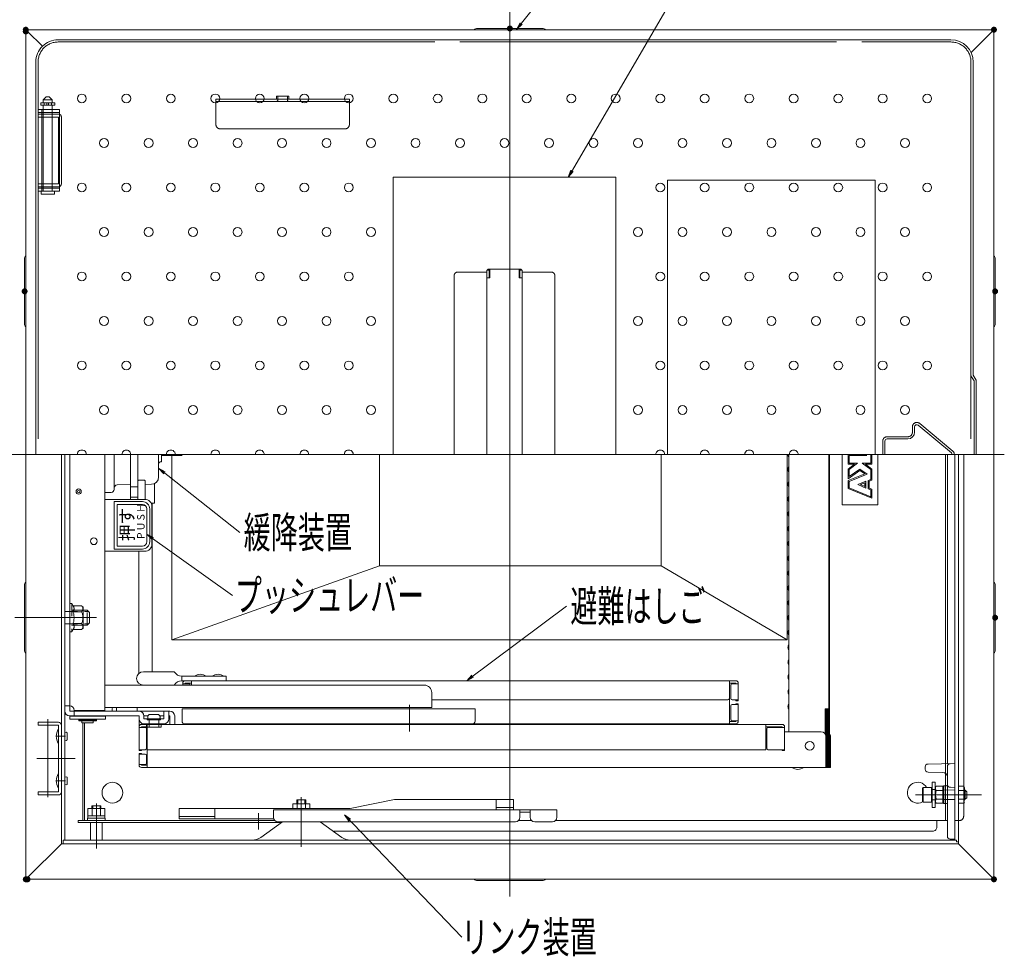
# Model space of a CAD drawing. Units: millimetres. Extents: x -2000 to 2000, y -1385 to 1385.
# Drawn here: x -1546 to -882, y 278 to 910 of the extents above; entities that cross this region are included whole.
import ezdxf

# ---------------------------------------------------------------- set-up
doc = ezdxf.new("R2010")
doc.units = ezdxf.units.MM
doc.header["$LTSCALE"] = 10
doc.linetypes.add('JWW_DASHED1', pattern=[1.693333, 0.846667, -0.846667])
doc.linetypes.add('JWW_DASHEDX2', pattern=[27.093333, 25.4, -1.693333])
for name, color, linetype in [('08文字', 7, 'Continuous'), ('1', 7, 'Continuous'), ('center', 7, 'Continuous'), ('enbosu', 7, 'Continuous'), ('GRE_M', 7, 'Continuous'), ('HIDDEN', 7, 'Continuous')]:
    doc.layers.add(name, color=color, linetype=linetype)
doc.styles.add('ＭＳ ゴシック', font='txt', dxfattribs={"height": 1})

# ---------------------------------------------------------------- blocks, each defined once
blk = doc.blocks.new('_OPEN_2-9_')
at = {"layer": '08文字', "color": 4, "linetype": 'Continuous', "lineweight": 5}
for p, q in [((-1, 0.17), (0, 0)), ((0, 0), (-1, -0.17)), ((0, 0), (-1, 0))]:
    blk.add_line(p, q, dxfattribs=at)

msp = doc.modelspace()

# ---------------------------------------------------------------- linework, layer by layer
at = {"color": 4, "linetype": 'Continuous', "lineweight": 5}
for p, q in [((-888.7, 902.97), (-1541.5, 902.97)), ((-1541.5, 902.97), (-1541.5, 901.77)), ((-1237.1, 903.77), (-1193.1, 903.77)), ((-888.7, 902.97), (-888.7, 901.77)), ((-1541.5, 901.77), (-1541.5, 469.4)), ((-1541.5, 901.77), (-1540.3, 901.77)), ((-1541.5, 901.77), (-1540.3, 901.77)), ((-1540.3, 901.77), (-1530.31, 891.78)), ((-889.9, 901.77), (-904.13, 887.55)), ((-888.7, 901.77), (-889.9, 901.77)), ((-888.7, 901.77), (-889.9, 901.77)), ((-888.7, 331.37), (-888.7, 901.77)), ((-1519.7, 896.17), (-917.7, 896.17)), ((-1534.7, 881.17), (-1534.7, 616.57)), ((-902.7, 881.17), (-902.7, 670.05)), ((-1293.7, 616.57), (-1293.7, 803.57)), ((-1143.7, 803.57), (-1293.7, 803.57)), ((-1143.7, 616.57), (-1143.7, 803.57)), ((-1542.3, 704.57), (-1542.3, 748.57)), ((-887.9, 748.57), (-887.9, 704.57)), ((-900.63, 666.57), (-902.7, 670.05)), ((-900.63, 616.57), (-900.63, 666.57)), ((-1517.5, 616.57), (-1517.5, 462.61)), ((-1515.1, 616.57), (-1515.1, 356.57)), ((-1515.1, 604.22), (-1515.1, 616.57)), ((-1515.1, 443.57), (-1515.1, 616.57)), ((-1511.9, 447.07), (-1511.9, 616.57)), ((-1488.1, 444.07), (-1488.1, 616.57)), ((-1481.9, 616.57), (-1481.9, 594.08)), ((-1470.9, 586.33), (-1470.9, 616.57)), ((-1465.9, 586.33), (-1465.9, 616.57)), ((-1451.9, 616.57), (-1451.9, 601.57)), ((-1449.9, 611.57), (-1450.9, 611.57)), ((-1449.9, 616.57), (-1449.9, 611.57)), ((-1436.6, 615.82), (-1449.9, 615.82)), ((-1443.1, 615.82), (-1443.1, 491.57)), ((-1436.6, 616.57), (-1436.6, 615.82)), ((-1436.1, 616.32), (-1436.6, 615.82)), ((-1436.1, 616.32), (-1436.1, 616.57)), ((-1303.1, 616.57), (-1303.1, 541.57)), ((-1113.1, 616.57), (-1113.1, 541.57)), ((-1028.1, 616.57), (-1028.1, 491.57)), ((-1027.35, 615.62), (-1026.94, 614.92)), ((-1026.9, 429.57), (-1026.9, 616.57)), ((-1000.03, 445.17), (-1000.03, 616.57)), ((-999.67, 616.57), (-999.67, 428.56)), ((-999.67, 427.88), (-999.67, 616.57)), ((-991.1, 616.57), (-991.1, 582.57)), ((-987.1, 616.57), (-977.94, 616.57)), ((-987.1, 610.07), (-987.1, 616.57)), ((-986.4, 615.87), (-974.34, 615.87)), ((-986.4, 610.77), (-986.4, 615.87)), ((-976.07, 616.57), (-974.34, 615.87)), ((-971.8, 616.57), (-971.8, 610.77)), ((-971.1, 616.57), (-971.1, 610.07)), ((-967.1, 616.57), (-967.1, 582.57)), ((-920.1, 408.08), (-920.1, 616.57)), ((-915.1, 356.57), (-915.1, 616.57)), ((-912.7, 355.37), (-912.7, 616.57)), ((-1515.1, 443.57), (-1515.1, 604.22)), ((-1451.9, 601.48), (-1451.9, 610.57)), ((-1027.35, 607.52), (-1026.94, 608.22)), ((-1027.35, 605.62), (-1026.94, 604.92)), ((-987.1, 606.77), (-982.8, 610.07)), ((-987.1, 610.07), (-982.8, 610.07)), ((-987.1, 600.27), (-987.1, 606.77)), ((-987.1, 600.27), (-979.1, 605.89)), ((-986.4, 606.42), (-980.74, 610.77)), ((-986.4, 610.77), (-980.74, 610.77)), ((-986.4, 601.69), (-979.1, 606.77)), ((-986.4, 601.69), (-986.4, 606.42)), ((-974.26, 603.37), (-979.1, 606.77)), ((-975.72, 603.53), (-979.1, 605.89)), ((-971.8, 606.42), (-977.47, 610.77)), ((-977.47, 610.77), (-971.8, 610.77)), ((-971.11, 606.77), (-975.41, 610.07)), ((-975.41, 610.07), (-971.1, 610.07)), ((-971.8, 606.42), (-971.8, 599.77)), ((-971.1, 606.77), (-971.1, 600.27)), ((-1465.9, 598.83), (-1465.4, 599.33)), ((-1465.9, 598.83), (-1465.9, 586.33)), ((-1461.4, 599.33), (-1465.4, 599.33)), ((-1461.4, 599.33), (-1460.9, 598.83)), ((-1460.9, 598.83), (-1460.9, 586.33)), ((-1027.35, 597.52), (-1026.94, 598.22)), ((-987.1, 598.93), (-975.72, 603.53)), ((-987.1, 593.54), (-987.1, 598.93)), ((-986.4, 594.01), (-986.4, 598.44)), ((-986.39, 598.46), (-974.26, 603.37)), ((-980.57, 596.23), (-975, 598.48)), ((-975, 598.48), (-975, 593.98)), ((-973.5, 599.09), (-971.8, 599.77)), ((-973.5, 599.09), (-973.5, 593.38)), ((-972.8, 598.61), (-971.1, 599.3)), ((-972.8, 598.61), (-972.8, 593.85)), ((-971.1, 600.27), (-971.1, 599.3)), ((-1483.87, 591.06), (-1488.1, 590.99)), ((-1481.9, 594.08), (-1481.9, 593.06)), ((-1470.9, 596.24), (-1479.94, 596.08)), ((-1465.9, 594.83), (-1470.9, 594.83)), ((-1456.82, 596.49), (-1460.9, 596.41)), ((-1454.68, 583.77), (-1454.68, 597)), ((-1027.35, 595.62), (-1026.94, 594.92)), ((-987.1, 593.54), (-971.1, 587.07)), ((-986.4, 594.01), (-971.8, 588.11)), ((-980.57, 596.23), (-975, 593.98)), ((-978.7, 596.23), (-975.7, 597.44)), ((-978.7, 596.23), (-975.7, 595.02)), ((-975.7, 597.44), (-975.7, 595.02)), ((-973.5, 593.38), (-971.8, 592.69)), ((-972.8, 593.85), (-971.1, 593.16)), ((-971.8, 592.69), (-971.8, 588.11)), ((-971.1, 593.16), (-971.1, 587.07)), ((-1488.1, 586.33), (-1461.4, 586.33)), ((-1462.9, 584.83), (-1481.9, 584.83)), ((-1481.9, 584.83), (-1481.9, 552.83)), ((-1465.9, 587.83), (-1470.9, 587.83)), ((-1027.35, 587.52), (-1026.94, 588.22)), ((-1027.35, 585.62), (-1026.94, 584.92)), ((-1462.9, 582.83), (-1479.9, 582.83)), ((-1479.9, 582.83), (-1479.9, 554.83)), ((-1459.9, 557.83), (-1459.9, 579.83)), ((-1457.9, 557.83), (-1457.9, 579.83)), ((-1457.04, 583.77), (-1454.68, 583.77)), ((-1456.4, 581.33), (-1456.4, 556.33)), ((-1456.18, 470.07), (-1456.18, 583.77)), ((-1027.35, 577.52), (-1026.94, 578.22)), ((-991.1, 582.57), (-967.1, 582.57)), ((-1027.35, 575.62), (-1026.94, 574.92)), ((-1027.35, 567.52), (-1026.94, 568.22)), ((-1027.35, 565.62), (-1026.94, 564.92)), ((-1027.35, 557.52), (-1026.94, 558.22)), ((-1461.4, 551.33), (-1488.1, 551.33)), ((-1481.9, 552.83), (-1462.9, 552.83)), ((-1479.9, 554.83), (-1462.9, 554.83)), ((-1465.18, 551.33), (-1465.18, 468.96)), ((-1027.35, 555.62), (-1026.94, 554.92)), ((-1027.35, 547.52), (-1026.94, 548.22)), ((-1027.35, 545.62), (-1026.94, 544.92)), ((-1303.1, 541.57), (-1443.1, 491.57)), ((-1303.1, 541.57), (-1113.1, 541.57)), ((-1028.1, 491.57), (-1113.1, 541.57)), ((-1027.35, 537.52), (-1026.94, 538.22)), ((-1027.35, 535.62), (-1026.94, 534.92)), ((-1542.3, 484.57), (-1542.3, 528.57)), ((-1027.35, 527.52), (-1026.94, 528.22)), ((-1027.35, 525.62), (-1026.94, 524.92)), ((-887.9, 528.57), (-887.9, 484.57)), ((-1027.35, 517.52), (-1026.94, 518.22)), ((-1027.35, 515.62), (-1026.94, 514.92)), ((-1027.35, 507.52), (-1026.94, 508.22)), ((-1027.35, 505.62), (-1026.94, 504.92)), ((-1027.35, 497.52), (-1026.94, 498.22)), ((-1443.1, 491.57), (-1028.1, 491.57)), ((-1027.35, 495.62), (-1026.94, 494.92)), ((-1027.35, 487.52), (-1026.94, 488.22)), ((-1027.35, 485.62), (-1026.94, 484.92)), ((-1027.35, 477.52), (-1026.94, 478.22)), ((-1027.35, 475.62), (-1026.94, 474.92)), ((-1541.5, 331.37), (-1541.5, 469.4)), ((-1462.23, 470.07), (-1441.33, 470.07)), ((-1406.33, 467.07), (-1436.33, 467.07)), ((-1436.33, 467.07), (-1436.33, 464.07)), ((-1406.33, 467.07), (-1406.33, 464.07)), ((-1027.35, 467.52), (-1026.94, 468.22)), ((-1027.35, 465.62), (-1026.94, 464.92)), ((-1517.5, 462.61), (-1517.5, 355.37)), ((-1272.81, 461.07), (-1488.1, 461.07)), ((-1463.55, 461.07), (-1441.33, 461.07)), ((-1406.33, 464.07), (-1436.33, 464.07)), ((-1435.65, 461.07), (-1435.65, 462.47)), ((-1435.65, 462.07), (-1431.65, 462.07)), ((-1434.05, 464.07), (-1248.6, 464.07)), ((-1434.05, 462.07), (-1434.05, 462.47)), ((-1434.05, 462.47), (-1429.65, 462.47)), ((-1429.65, 461.07), (-1429.65, 464.07)), ((-1062.7, 464.07), (-1248.6, 464.07)), ((-1067.1, 452.07), (-1067.1, 464.07)), ((-1062.7, 462.47), (-1067.1, 462.47)), ((-1066.1, 452.07), (-1066.1, 461.07)), ((-1061.1, 462.07), (-1065.1, 462.07)), ((-1062.7, 462.07), (-1062.7, 462.47)), ((-1061.1, 450.57), (-1061.1, 462.47)), ((-1027.35, 457.52), (-1026.94, 458.22)), ((-1267.81, 456.07), (-1267.81, 446.07)), ((-1067.1, 452.07), (-1067.1, 435.07)), ((-1027.35, 455.62), (-1026.94, 454.92)), ((-1511.9, 447.07), (-1515.1, 447.07)), ((-1511.9, 443.57), (-1511.9, 447.07)), ((-1488.1, 446.07), (-1267.81, 446.07)), ((-1466.29, 443.57), (-1466.29, 446.07)), ((-1337.35, 445.07), (-1436.1, 445.07)), ((-1436.1, 436.67), (-1436.1, 445.07)), ((-1337.35, 445.07), (-1238.6, 445.07)), ((-1267.81, 451.07), (-1248.6, 451.07)), ((-1068.1, 451.07), (-1248.6, 451.07)), ((-1238.6, 436.67), (-1238.6, 445.07)), ((-1066.1, 447.07), (-1066.1, 438.07)), ((-1061.1, 451.07), (-1065.1, 451.07)), ((-1061.1, 448.07), (-1065.1, 448.07)), ((-1062.7, 450.57), (-1062.7, 451.07)), ((-1061.1, 450.57), (-1062.7, 450.57)), ((-1062.7, 448.57), (-1062.7, 448.07)), ((-1061.1, 448.57), (-1062.7, 448.57)), ((-1061.1, 448.57), (-1061.1, 436.67)), ((-1027.35, 447.52), (-1026.94, 448.22)), ((-1027.35, 445.62), (-1026.94, 444.92)), ((-1002.4, 427.88), (-1002.4, 445.17)), ((-1000.03, 445.17), (-1002.4, 445.17)), ((-1001.95, 427.88), (-1001.95, 445.17)), ((-1001.49, 427.88), (-1001.49, 445.17)), ((-1001.04, 427.88), (-1001.04, 445.17)), ((-1000.58, 427.88), (-1000.58, 445.17)), ((-1000.13, 427.88), (-1000.13, 445.17)), ((-1511.9, 443.57), (-1444.3, 443.57)), ((-1511.9, 440.37), (-1465.1, 440.37)), ((-1487.8, 440.07), (-1511.8, 440.07)), ((-1511.8, 440.07), (-1511.8, 438.07)), ((-1508.9, 444.07), (-1488.1, 444.07)), ((-1508.9, 443.57), (-1508.9, 440.37)), ((-1487.8, 438.07), (-1487.8, 440.07)), ((-1465.1, 438.27), (-1465.1, 440.37)), ((-1465.1, 438.27), (-1465.1, 430.99)), ((-1461.9, 438.27), (-1461.9, 440.37)), ((-1459.11, 440.37), (-1461.9, 440.37)), ((-1461.9, 438.27), (-1448.3, 438.27)), ((-1459.6, 437.77), (-1459.6, 438.27)), ((-1458.3, 441.27), (-1451.9, 441.27)), ((-1451.1, 440.37), (-1448.3, 440.37)), ((-1450.6, 437.77), (-1450.6, 438.27)), ((-1448.3, 443.57), (-1448.3, 438.27)), ((-1445.1, 443.57), (-1445.1, 438.27)), ((-1445.1, 440.37), (-1444.3, 440.37)), ((-1444.3, 440.37), (-1444.3, 434.57)), ((-1441.1, 440.37), (-1441.1, 434.57)), ((-1441.1, 440.37), (-1441.1, 434.57)), ((-1533.2, 436.07), (-1519.5, 436.07)), ((-1533.2, 436.07), (-1533.2, 434.07)), ((-1533.2, 434.07), (-1519.5, 434.07)), ((-1519.5, 434.07), (-1519.5, 389.07)), ((-1517.5, 389.07), (-1517.5, 434.07)), ((-1511.8, 438.07), (-1487.8, 438.07)), ((-1505.8, 437.77), (-1493.8, 437.77)), ((-1505.8, 436.97), (-1505.8, 437.77)), ((-1505.8, 436.97), (-1493.8, 436.97)), ((-1503.65, 437.77), (-1503.65, 438.07)), ((-1503.65, 435.77), (-1503.65, 436.97)), ((-1503.65, 436.97), (-1503.65, 435.77)), ((-1503.65, 435.77), (-1495.95, 435.77)), ((-1503.1, 435.77), (-1503.1, 369.77)), ((-1501.9, 435.77), (-1501.9, 369.77)), ((-1495.95, 437.77), (-1495.95, 438.07)), ((-1495.95, 435.77), (-1495.95, 436.97)), ((-1495.95, 436.97), (-1495.95, 435.77)), ((-1493.8, 436.97), (-1493.8, 437.77)), ((-1465.1, 417.07), (-1465.1, 432.97)), ((-1465.1, 432.57), (-1461.1, 432.57)), ((-1463.5, 434.57), (-1031.5, 434.57)), ((-1463.5, 432.57), (-1463.5, 432.97)), ((-1463.5, 432.97), (-1459.6, 432.97)), ((-1461.9, 435.07), (-1448.3, 435.07)), ((-1461.9, 435.07), (-1448.3, 435.07)), ((-1461.6, 434.57), (-1461.6, 435.07)), ((-1461.6, 434.57), (-1461.6, 435.07)), ((-1461.6, 434.57), (-1448.6, 434.57)), ((-1461.6, 434.57), (-1448.6, 434.57)), ((-1460.1, 418.57), (-1460.1, 431.57)), ((-1460, 432.77), (-1460, 434.57)), ((-1450.2, 432.77), (-1460, 432.77)), ((-1459.6, 437.77), (-1450.6, 437.77)), ((-1459.6, 405.57), (-1459.6, 434.57)), ((-1458.4, 437.77), (-1458.4, 432.77)), ((-1451.8, 437.77), (-1451.8, 432.77)), ((-1450.2, 432.77), (-1450.2, 434.57)), ((-1448.6, 434.57), (-1448.6, 435.07)), ((-1448.6, 434.57), (-1448.6, 435.07)), ((-1434.5, 435.07), (-1337.35, 435.07)), ((-1434.05, 435.07), (-1248.6, 435.07)), ((-1429.9, 434.57), (-1429.9, 435.07)), ((-1429.9, 434.57), (-1421.4, 434.57)), ((-1421.4, 434.57), (-1421.4, 435.07)), ((-1240.2, 435.07), (-1337.35, 435.07)), ((-1258.1, 434.57), (-1258.1, 435.07)), ((-1258.1, 434.57), (-1239.1, 434.57)), ((-1252.85, 434.57), (-1252.85, 435.07)), ((-1252.85, 434.57), (-1244.35, 434.57)), ((-1062.7, 435.07), (-1248.6, 435.07)), ((-1244.35, 434.57), (-1244.35, 435.07)), ((-1239.1, 434.57), (-1239.1, 435.07)), ((-1075.85, 434.57), (-1075.85, 435.07)), ((-1075.85, 434.57), (-1066.35, 434.57)), ((-1062.7, 436.67), (-1067.1, 436.67)), ((-1066.35, 434.57), (-1066.35, 435.07)), ((-1061.1, 437.07), (-1065.1, 437.07)), ((-1062.7, 437.07), (-1062.7, 436.67)), ((-1042.4, 417.57), (-1042.4, 434.57)), ((-1031.5, 432.97), (-1042.4, 432.97)), ((-1041.9, 418.57), (-1041.9, 431.57)), ((-1029.9, 432.57), (-1040.9, 432.57)), ((-1031.5, 432.57), (-1031.5, 432.97)), ((-1029.9, 417.07), (-1029.9, 432.97)), ((-1029.9, 432.97), (-1029.9, 432.57)), ((-1029.9, 432.57), (-1029.9, 417.57)), ((-1513.59, 424.17), (-1513.59, 428.97)), ((-1005.1, 429.57), (-1029.9, 429.57)), ((-1002.1, 426.57), (-1002.1, 405.57)), ((-1001.65, 405.57), (-1001.65, 426.57)), ((-1001.19, 405.57), (-1001.19, 426.57)), ((-1000.74, 405.57), (-1000.74, 426.57)), ((-1000.28, 405.57), (-1000.28, 426.57)), ((-999.83, 405.57), (-999.83, 426.57)), ((-999.37, 405.57), (-999.37, 426.57)), ((-998.92, 405.57), (-998.92, 426.57)), ((-1465.1, 417.57), (-1461.1, 417.57)), ((-1465.1, 417.07), (-1463.5, 417.07)), ((-1465.1, 415.07), (-1465.1, 407.17)), ((-1465.1, 415.07), (-1463.5, 415.07)), ((-1465.1, 407.17), (-1465.1, 414.57)), ((-1465.1, 414.57), (-1461.1, 414.57)), ((-1463.5, 417.07), (-1463.5, 417.57)), ((-1463.5, 415.07), (-1463.5, 414.57)), ((-1460.1, 413.57), (-1460.1, 408.57)), ((-1459.6, 417.57), (-1042.4, 417.57)), ((-1029.9, 417.57), (-1040.9, 417.57)), ((-1040.9, 417.57), (-1029.9, 417.57)), ((-1031.5, 417.07), (-1031.5, 417.57)), ((-1029.9, 417.07), (-1031.5, 417.07)), ((-1465.1, 407.57), (-1461.1, 407.57)), ((-1463.5, 407.57), (-1463.5, 407.17)), ((-1463.5, 407.17), (-1459.6, 407.17)), ((-1463.5, 405.57), (-1002.1, 405.57)), ((-1002.1, 405.57), (-1001.65, 405.57)), ((-1001.65, 405.57), (-1001.19, 405.57)), ((-1001.19, 405.57), (-1000.74, 405.57)), ((-1000.74, 405.57), (-1000.28, 405.57)), ((-1000.28, 405.57), (-999.83, 405.57)), ((-999.83, 405.57), (-999.37, 405.57)), ((-999.37, 405.57), (-998.92, 405.57)), ((-935.1, 406.17), (-935.1, 404.17)), ((-933.14, 407.86), (-915.1, 408.17)), ((-920.1, 406.12), (-920.1, 399.17)), ((-915.1, 408.17), (-915.1, 357.17)), ((-1513.59, 394.17), (-1513.59, 398.97)), ((-933.1, 402.4), (-923.1, 402.22)), ((-920.1, 399.17), (-920.1, 359.17)), ((-936.85, 391.94), (-936.45, 392.17)), ((-936.85, 382.4), (-936.85, 391.94)), ((-936.45, 392.17), (-930.85, 392.17)), ((-936.45, 392.17), (-936.45, 382.17)), ((-930.85, 392.17), (-930.85, 382.17)), ((-930.35, 395.67), (-930.35, 378.67)), ((-930.35, 395.67), (-928.35, 395.67)), ((-928.35, 395.67), (-928.35, 378.67)), ((-927.66, 392.94), (-928.1, 392.17)), ((-928.1, 392.17), (-928.1, 382.17)), ((-923.1, 392.94), (-927.66, 392.94)), ((-923.1, 392.62), (-922.6, 393.13)), ((-923.1, 392.94), (-923.1, 381.4)), ((-923.1, 392.62), (-923.1, 381.72)), ((-923.1, 392.62), (-923.1, 381.72)), ((-920.59, 393.16), (-922.6, 393.13)), ((-922.6, 393.13), (-922.6, 381.21)), ((-922.6, 393.13), (-922.6, 381.21)), ((-918.1, 392.22), (-915.1, 392.17)), ((-1519.5, 389.07), (-1533.2, 389.07)), ((-1533.2, 389.07), (-1533.2, 387.07)), ((-1533.2, 387.07), (-1519.5, 387.07)), ((-930.6, 390.17), (-930.35, 390.17)), ((-928.35, 390.17), (-928.1, 390.17)), ((-928.1, 390.17), (-928.1, 384.17)), ((-923.1, 390.06), (-927.66, 390.06)), ((-1490.9, 379.77), (-1496.9, 379.77)), ((-1496.9, 379.77), (-1496.9, 377.87)), ((-1496.9, 379.77), (-1496.9, 377.87)), ((-1490.9, 379.77), (-1496.9, 379.77)), ((-1490.9, 379.77), (-1490.9, 377.87)), ((-1490.9, 379.77), (-1490.9, 377.87)), ((-1349.93, 381.07), (-1361.47, 381.07)), ((-1361.47, 377.97), (-1361.47, 381.07)), ((-1358.7, 383.77), (-1358.7, 381.07)), ((-1352.7, 383.77), (-1358.7, 383.77)), ((-1358.59, 377.97), (-1358.59, 381.07)), ((-1352.81, 377.97), (-1352.81, 381.07)), ((-1352.7, 383.77), (-1352.7, 381.07)), ((-1349.93, 377.97), (-1349.93, 381.07)), ((-1292.8, 383.97), (-1322.67, 377.97)), ((-1292.8, 383.97), (-1212.69, 383.97)), ((-1224.37, 376.97), (-1224.37, 383.97)), ((-1212.69, 378.57), (-1224.37, 378.57)), ((-1212.69, 376.97), (-1212.69, 383.97)), ((-936.45, 382.17), (-936.85, 382.4)), ((-930.85, 382.17), (-936.45, 382.17)), ((-930.35, 384.17), (-930.6, 384.17)), ((-930.35, 378.67), (-928.35, 378.67)), ((-928.35, 384.17), (-928.1, 384.17)), ((-928.1, 382.17), (-927.66, 381.4)), ((-927.66, 384.28), (-923.1, 384.28)), ((-927.66, 381.4), (-923.1, 381.4)), ((-923.1, 381.72), (-922.6, 381.21)), ((-920.59, 381.18), (-922.6, 381.21)), ((-1517.5, 377.17), (-1517.5, 356.57)), ((-1499.67, 372.87), (-1499.67, 377.87)), ((-1499.67, 372.87), (-1499.67, 377.87)), ((-1488.13, 377.87), (-1499.67, 377.87)), ((-1488.13, 377.87), (-1499.67, 377.87)), ((-1488.13, 372.87), (-1499.67, 372.87)), ((-1488.13, 372.87), (-1499.67, 372.87)), ((-1490.85, 372.87), (-1499.65, 372.87)), ((-1499.65, 372.87), (-1499.65, 371.37)), ((-1499.65, 372.87), (-1499.65, 371.37)), ((-1490.85, 372.87), (-1499.65, 372.87)), ((-1496.79, 372.87), (-1496.79, 377.87)), ((-1496.79, 372.87), (-1496.79, 377.87)), ((-1491.01, 372.87), (-1491.01, 377.87)), ((-1491.01, 372.87), (-1491.01, 377.87)), ((-1488.15, 372.87), (-1490.85, 372.87)), ((-1488.15, 372.87), (-1490.85, 372.87)), ((-1488.15, 372.87), (-1488.15, 371.37)), ((-1488.15, 372.87), (-1488.15, 371.37)), ((-1488.13, 372.87), (-1488.13, 377.87)), ((-1488.13, 372.87), (-1488.13, 377.87)), ((-1438.12, 377.97), (-1322.67, 377.97)), ((-1438.12, 370.97), (-1438.12, 377.97)), ((-1414.12, 372.57), (-1438.12, 372.57)), ((-1414.12, 370.97), (-1414.12, 377.97)), ((-1374.46, 376.97), (-1228.67, 376.97)), ((-1374.46, 376.97), (-1374.46, 371.97)), ((-1212.69, 376.97), (-1292.8, 376.97)), ((-1218.07, 376.97), (-1183.37, 376.97)), ((-1208.37, 376.97), (-1208.37, 371.97)), ((-1208.37, 375.37), (-1201.37, 375.37)), ((-1201.37, 376.97), (-1201.37, 371.97)), ((-1183.37, 376.97), (-1183.37, 371.97)), ((-1373.5, 369.77), (-1506.1, 369.77)), ((-1506.1, 369.77), (-1506.1, 368.57)), ((-1506.1, 368.57), (-1369.03, 368.57)), ((-1499.9, 369.77), (-1499.9, 371.37)), ((-1499.9, 369.77), (-1499.9, 371.37)), ((-1499.9, 371.37), (-1487.9, 371.37)), ((-1499.9, 371.37), (-1487.9, 371.37)), ((-1499.9, 369.77), (-1487.9, 369.77)), ((-1499.9, 369.77), (-1487.9, 369.77)), ((-1490.85, 371.37), (-1499.65, 371.37)), ((-1490.85, 371.37), (-1499.65, 371.37)), ((-1489.9, 369.77), (-1497.9, 369.77)), ((-1497.9, 356.57), (-1497.9, 368.57)), ((-1488.15, 371.37), (-1490.85, 371.37)), ((-1488.15, 371.37), (-1490.85, 371.37)), ((-1489.9, 356.57), (-1489.9, 368.57)), ((-1487.9, 369.77), (-1487.9, 371.37)), ((-1487.9, 369.77), (-1487.9, 371.37)), ((-1374.29, 370.97), (-1438.12, 370.97)), ((-1383.08, 358.45), (-1368.48, 368.97)), ((-1371.46, 368.97), (-1211.37, 368.97)), ((-1328.32, 358.45), (-1342.92, 368.97)), ((-1200.41, 369.77), (-1209.33, 369.77)), ((-1198.37, 368.97), (-1186.37, 368.97)), ((-920.1, 369.77), (-1184.33, 369.77)), ((-927.1, 369.77), (-927.1, 365.57)), ((-1334.03, 362.57), (-930.1, 362.57)), ((-1540.3, 331.37), (-1517.5, 354.17)), ((-1540.3, 331.37), (-1517.5, 354.17)), ((-1517.5, 354.17), (-1517.5, 355.37)), ((-1517.5, 354.17), (-1517.5, 355.37)), ((-1517.5, 354.17), (-912.7, 354.17)), ((-1516.3, 356.57), (-913.9, 356.57)), ((-1516.3, 356.57), (-1516.3, 354.17)), ((-1516.3, 356.57), (-1516.3, 355.37)), ((-918.1, 357.22), (-915.1, 357.17)), ((-913.9, 356.57), (-915.1, 356.57)), ((-913.9, 356.57), (-913.9, 355.37)), ((-912.7, 355.37), (-913.9, 355.37)), ((-912.7, 354.17), (-912.7, 355.37)), ((-912.7, 354.17), (-912.7, 355.37)), ((-889.9, 331.37), (-912.7, 354.17)), ((-889.9, 331.37), (-912.7, 354.17)), ((-1541.5, 330.17), (-1541.5, 331.37)), ((-1541.5, 331.37), (-1540.3, 331.37)), ((-1541.5, 331.37), (-1540.3, 331.37)), ((-888.7, 330.17), (-1541.5, 330.17)), ((-1237.1, 329.37), (-1193.1, 329.37)), ((-888.7, 331.37), (-889.9, 331.37)), ((-888.7, 331.37), (-889.9, 331.37)), ((-888.7, 330.17), (-888.7, 331.37))]:
    msp.add_line(p, q, dxfattribs=at)
at = {"color": 4, "linetype": 'JWW_DASHED1', "lineweight": 5}
for p, q in [((-912.7, 392.94), (-909.1, 392.94)), ((-912.7, 392.94), (-912.7, 381.4)), ((-909.1, 392.94), (-908.65, 392.17)), ((-908.65, 392.17), (-908.65, 382.17)), ((-912.7, 390.06), (-909.1, 390.06)), ((-908.65, 390.17), (-908.05, 390.17)), ((-908.65, 390.17), (-908.65, 384.17)), ((-908.65, 389.67), (-907.55, 389.67)), ((-908.05, 390.17), (-907.05, 389.17)), ((-908.05, 384.17), (-908.05, 390.17)), ((-908.05, 384.17), (-907.05, 385.17)), ((-907.05, 389.17), (-907.05, 385.17)), ((-909.1, 384.28), (-912.7, 384.28)), ((-909.1, 381.4), (-912.7, 381.4)), ((-908.65, 382.17), (-909.1, 381.4)), ((-908.65, 384.67), (-907.55, 384.67)), ((-908.05, 384.17), (-908.65, 384.17))]:
    msp.add_line(p, q, dxfattribs=at)
at = {"color": 4, "linetype": 'JWW_DASHEDX2', "lineweight": 5}
for p, q in [((-915.1, 390.28), (-923.1, 390.42)), ((-915.1, 384.06), (-923.1, 383.92))]:
    msp.add_line(p, q, dxfattribs=at)
at = {"color": 4, "linetype": 'Continuous', "lineweight": 5}
for centre, radius in [((-1505.83, 591.57), 1.75), ((-1505.83, 591.57), 0.8), ((-1495.6, 558.07), 2.25), ((-1012.9, 420.17), 3), ((-1483.1, 388.57), 7)]:
    msp.add_circle(centre, radius, dxfattribs=at)
for centre, radius, start, end in [((-1237.1, 900.77), 3, 90, 132.83496), ((-1193.1, 900.77), 3, 47.16502, 90), ((-1519.7, 881.17), 15, 90, 180.00002), ((-917.7, 881.17), 15, 0, 89.99998), ((-1539.3, 748.57), 3, 137.17162, 180.00002), ((-890.9, 748.57), 3, 0, 42.83827), ((-1539.3, 704.57), 3, 180, 222.82838), ((-890.9, 704.57), 3, 317.16504, 0), ((-1450.9, 610.57), 1, 90, 180), ((-1450.9, 610.57), 1, 90, 180), ((-1025.7, 616.57), 1.9, 180, 210.06825), ((-1027.2, 614.77), 0.3, 0, 30.06825), ((-1025.7, 606.57), 1.9, 149.93175, 180), ((-1025.7, 606.57), 1.9, 180, 210.06825), ((-1027.2, 608.37), 0.3, 329.93175, 0), ((-1027.2, 604.77), 0.3, 0, 30.06825), ((-1456.9, 601.48), 5, 271, 0), ((-1025.7, 596.57), 1.9, 149.93175, 180), ((-1027.2, 598.37), 0.3, 329.93175, 0), ((-1483.9, 593.06), 2, 271, 0), ((-1479.9, 594.08), 2, 91, 180), ((-1025.7, 596.57), 1.9, 180, 210.06825), ((-1027.2, 594.77), 0.3, 0, 30.06825), ((-1462.9, 579.83), 5, 0, 90), ((-1461.4, 581.33), 5, 0, 90), ((-1025.7, 586.57), 1.9, 149.93175, 180), ((-1025.7, 586.57), 1.9, 180, 210.06825), ((-1027.2, 588.37), 0.3, 329.93175, 0), ((-1027.2, 584.77), 0.3, 0, 30.06825), ((-1462.9, 579.83), 3, 0, 90), ((-1027.2, 578.37), 0.3, 329.93175, 0), ((-1025.7, 576.57), 1.9, 149.93175, 180), ((-1025.7, 576.57), 1.9, 180, 210.06825), ((-1027.2, 574.77), 0.3, 0, 30.06825), ((-1025.7, 566.57), 1.9, 149.93175, 180), ((-1025.7, 566.57), 1.9, 180, 210.06825), ((-1027.2, 568.37), 0.3, 329.93175, 0), ((-1027.2, 564.77), 0.3, 0, 30.06825), ((-1462.9, 557.83), 3, 270, 0), ((-1462.9, 557.83), 5, 270, 0), ((-1027.2, 558.37), 0.3, 329.93175, 0), ((-1461.4, 556.33), 5, 270, 0), ((-1025.7, 556.57), 1.9, 149.93175, 180), ((-1025.7, 556.57), 1.9, 180, 210.06825), ((-1027.2, 554.77), 0.3, 0, 30.06825), ((-1025.7, 546.57), 1.9, 149.93175, 180), ((-1025.7, 546.57), 1.9, 180, 210.06825), ((-1027.2, 548.37), 0.3, 329.93175, 0), ((-1027.2, 544.77), 0.3, 0, 30.06825), ((-1027.2, 538.37), 0.3, 329.93175, 0), ((-1025.7, 536.57), 1.9, 149.93175, 180), ((-1025.7, 536.57), 1.9, 180, 210.06825), ((-1027.2, 534.77), 0.3, 0, 30.06825), ((-1539.3, 528.57), 3, 137.17162, 180.00002), ((-1025.7, 526.57), 1.9, 149.93175, 180), ((-1025.7, 526.57), 1.9, 180, 210.06825), ((-1027.2, 528.37), 0.3, 329.93175, 0), ((-1027.2, 524.77), 0.3, 0, 30.06825), ((-890.9, 528.57), 3, 0, 42.83498), ((-1027.2, 518.37), 0.3, 329.93175, 0), ((-1025.7, 516.57), 1.9, 149.93175, 180), ((-1025.7, 516.57), 1.9, 180, 210.06825), ((-1027.2, 514.77), 0.3, 0, 30.06825), ((-1025.7, 506.57), 1.9, 149.93175, 180), ((-1025.7, 506.57), 1.9, 180, 210.06825), ((-1027.2, 508.37), 0.3, 329.93175, 0), ((-1027.2, 504.77), 0.3, 0, 30.06825), ((-1027.2, 498.37), 0.3, 329.93175, 0), ((-1025.7, 496.57), 1.9, 149.93175, 180), ((-1025.7, 496.57), 1.9, 180, 210.06825), ((-1027.2, 494.77), 0.3, 0, 30.06825), ((-1025.7, 486.57), 1.9, 149.93175, 180), ((-1025.7, 486.57), 1.9, 180, 210.06825), ((-1027.2, 488.37), 0.3, 329.93175, 0), ((-1027.2, 484.77), 0.3, 0, 30.06825), ((-1539.3, 484.57), 3, 180, 222.82796), ((-1027.2, 478.37), 0.3, 329.93175, 0), ((-890.9, 484.57), 3, 317.16833, 0), ((-1025.7, 476.57), 1.9, 149.93175, 180), ((-1025.7, 476.57), 1.9, 180, 210.06825), ((-1027.2, 474.77), 0.3, 0, 30.06825), ((-1462.23, 465.57), 4.5, 90, 270), ((-1436.33, 472.74), 5.67, 208.07249, 270), ((-1423.83, 461.66), 6.73, 53.53556, 126.46444), ((-1411.83, 461.66), 6.73, 53.53556, 126.46444), ((-1025.7, 466.57), 1.9, 149.93175, 180), ((-1025.7, 466.57), 1.9, 180, 210.06825), ((-1027.2, 468.37), 0.3, 329.93175, 0), ((-1027.2, 464.77), 0.3, 0, 30.06825), ((-1436.33, 458.4), 5.67, 90, 151.92751), ((-1434.05, 462.47), 1.6, 90, 180), ((-1431.65, 461.07), 1, 0, 90), ((-1272.81, 456.07), 5, 0, 90), ((-1065.1, 461.07), 1, 90, 180), ((-1062.7, 462.47), 1.6, 0, 90), ((-1027.2, 458.37), 0.3, 329.93175, 0), ((-1068.1, 452.07), 1, 270, 0), ((-1065.1, 452.07), 1, 180, 270), ((-1025.7, 456.57), 1.9, 149.93175, 180), ((-1025.7, 456.57), 1.9, 180, 210.06825), ((-1027.2, 454.77), 0.3, 0, 30.06825), ((-1511.9, 444.07), 3, 0, 90), ((-1065.1, 447.07), 1, 90, 180), ((-1025.7, 446.57), 1.9, 149.93175, 180), ((-1025.7, 446.57), 1.9, 180, 210.06825), ((-1027.2, 448.37), 0.3, 329.93175, 0), ((-1027.2, 444.77), 0.3, 0, 30.06825), ((-1511.9, 443.57), 3.2, 180, 270), ((-1465.1, 440.37), 3.2, 0, 90), ((-1461.9, 438.27), 3.2, 180, 270), ((-1457.25, 439.52), 2.04, 121.04996, 217.73001), ((-1452.96, 439.52), 2.04, 322.26999, 58.95004), ((-1448.3, 438.27), 3.2, 270, 0), ((-1444.3, 440.37), 3.2, 0, 90), ((-1444.3, 440.37), 3.2, 0, 90), ((-1519.5, 434.07), 2, 0, 89.99998), ((-1463.5, 432.97), 1.6, 90, 180), ((-1461.1, 431.57), 1, 0, 90), ((-1434.5, 436.67), 1.6, 180, 270), ((-1240.2, 436.67), 1.6, 270, 0), ((-1065.1, 438.07), 1, 180, 270), ((-1062.7, 436.67), 1.6, 270, 0), ((-1040.9, 431.57), 1, 90, 180), ((-1031.5, 432.97), 1.6, 0, 90), ((-1512.14, 426.57), 8.76, 147.15512, 212.84486), ((-1514.4, 428.22), 1.11, 137.05737, 137.05846), ((-1514.4, 428.22), 1.11, 42.94157, 129.49831), ((-1005.1, 426.57), 3, 0, 90), ((-1004.65, 426.57), 3, 0, 41.55151), ((-1004.19, 426.57), 3, 0, 41.55151), ((-1003.74, 426.57), 3, 0, 41.55151), ((-1003.28, 426.57), 3, 0, 41.55151), ((-1002.83, 426.57), 3, 0, 41.55151), ((-1002.37, 426.57), 3, 0, 41.55151), ((-1001.92, 426.57), 3, 0, 41.55151), ((-1514.4, 424.92), 1.11, 222.94156, 222.94263), ((-1514.4, 424.92), 1.11, 230.50169, 317.05844), ((-1461.1, 418.57), 1, 270, 0), ((-1040.9, 418.57), 1, 180, 270), ((-1461.1, 413.57), 1, 0, 90), ((-1463.5, 407.17), 1.6, 180, 270), ((-1463.5, 407.17), 1.6, 180, 270), ((-1461.1, 408.57), 1, 270, 0), ((-1020.9, 410.98), 6.73, 233.53556, 306.46444), ((-933.1, 405.86), 2, 91, 180), ((-918.1, 406.12), 2, 91, 180), ((-1512.14, 396.57), 8.76, 147.15512, 212.84486), ((-1514.4, 398.22), 1.11, 137.05737, 137.05846), ((-1514.4, 398.22), 1.11, 42.94157, 129.49831), ((-933.1, 404.4), 2, 180, 269), ((-923.1, 399.17), 3, 0, 90), ((-1514.4, 394.92), 1.11, 222.94156, 222.94263), ((-1514.4, 394.92), 1.11, 230.50169, 317.05844), ((-940.1, 388.57), 7, 30.94972, 296.70585), ((-920.6, 393.66), 0.5, 271, 0), ((-918.1, 394.22), 2, 180, 269), ((-1519.5, 389.07), 2, 270, 0.00002), ((-930.6, 390.42), 0.25, 180, 270), ((-925.55, 391.5), 2.56, 180, 214.38425), ((-918.55, 387.17), 9.55, 162.41205, 197.58795), ((-930.6, 383.92), 0.25, 90, 180), ((-925.55, 382.84), 2.56, 145.61575, 180), ((-920.6, 380.68), 0.5, 360, 89), ((-1371.46, 371.97), 3, 180, 270), ((-1211.37, 371.97), 3, 270, 0), ((-1198.37, 371.97), 3, 180, 270), ((-1186.37, 371.97), 3, 270, 0), ((-930.1, 365.57), 3, 270, 0.00002), ((-918.1, 359.22), 2, 180, 269), ((-1388.92, 366.57), 10, 270, 305.75366), ((-1322.47, 366.57), 10, 234.24628, 270.00003), ((-1237.1, 332.37), 3, 227.15968, 269.99997), ((-1193.1, 332.37), 3, 270, 312.83459)]:
    msp.add_arc(centre, radius, start, end, dxfattribs=at)
at = {"color": 4, "linetype": 'JWW_DASHED1', "lineweight": 5}
for centre, radius, start, end in [((-911.21, 391.5), 2.56, 325.61575, 0), ((-918.21, 387.17), 9.55, 342.41205, 17.58795), ((-911.21, 382.84), 2.56, 0, 34.38425)]:
    msp.add_arc(centre, radius, start, end, dxfattribs=at)
at = {"color": 4, "linetype": 'Continuous', "lineweight": 5}
for centre, major_axis, start_param, end_param in [((-1481.12, 443.57), (0, 8), 1.252973, 1.508256), ((-1478.27, 443.57), (0, 8), 1.252973, 1.508256), ((-1468.39, 443.57), (0, -8), 1.570796, 1.88862), ((-1481.12, 443.57), (0, 8), 1.508256, 1.570796), ((-1478.27, 443.57), (0, 8), 1.508256, 1.570796)]:
    msp.add_ellipse(centre, major_axis=major_axis, ratio=0.263147, start_param=start_param, end_param=end_param, dxfattribs=at)
at = {"layer": '08文字', "color": 1, "linetype": 'Continuous', "lineweight": 5}
for p, q in [((-1175.79, 946.7), (-1209.93, 903.98)), ((-1102.49, 928.93), (-1175.22, 804.43)), ((-1397.07, 564), (-1451.12, 606.74)), ((-1402.07, 521.58), (-1459.09, 562.25)), ((-1176.81, 514.27), (-1243.33, 464.67)), ((-1247.39, 291.17), (-1325.88, 372.95))]:
    msp.add_line(p, q, dxfattribs=at)
at = {"layer": '1', "color": 7, "linetype": 'Continuous', "lineweight": 5}
for p, q in [((-1496.36, 379.77), (-1496.36, 377.87)), ((-1496.36, 379.77), (-1496.36, 377.87)), ((-1491.44, 379.77), (-1491.44, 377.87)), ((-1491.44, 379.77), (-1491.44, 377.87)), ((-1358.16, 383.77), (-1358.16, 381.07)), ((-1353.24, 383.77), (-1353.24, 381.07))]:
    msp.add_line(p, q, dxfattribs=at)
at = {"layer": '1', "color": 3, "linetype": 'Continuous', "lineweight": 5}
for centre in [(-1503.7, 856.6), (-1473.7, 856.57), (-1443.7, 856.57), (-1413.7, 856.6), (-1383.7, 856.57), (-1353.7, 856.57), (-1323.7, 856.6), (-1293.7, 856.57), (-1263.7, 856.57), (-1233.7, 856.6), (-1203.7, 856.57), (-1173.7, 856.57), (-1143.7, 856.6), (-1113.7, 856.57), (-1083.7, 856.57), (-1053.7, 856.6), (-1023.7, 856.57), (-993.7, 856.57), (-963.7, 856.6), (-933.7, 856.57), (-1488.7, 826.57), (-1458.7, 826.57), (-1428.7, 826.57), (-1398.7, 826.57), (-1368.7, 826.57), (-1338.7, 826.57), (-1308.7, 826.57), (-1278.7, 826.57), (-1248.7, 826.57), (-1218.7, 826.57), (-1188.7, 826.57), (-1158.7, 826.57), (-1128.7, 826.57), (-1098.7, 826.57), (-1068.7, 826.57), (-1038.7, 826.57), (-1008.7, 826.57), (-978.7, 826.57), (-948.7, 826.57), (-1503.7, 796.6), (-1473.7, 796.57), (-1443.7, 796.57), (-1413.7, 796.6), (-1383.7, 796.57), (-1353.7, 796.57), (-1323.7, 796.6), (-1113.7, 796.57), (-1083.7, 796.57), (-1053.7, 796.6), (-1023.7, 796.57), (-993.7, 796.57), (-963.7, 796.6), (-933.7, 796.57), (-1488.7, 766.57), (-1458.7, 766.57), (-1428.7, 766.57), (-1398.7, 766.57), (-1368.7, 766.57), (-1338.7, 766.57), (-1308.7, 766.57), (-1128.7, 766.57), (-1098.7, 766.57), (-1068.7, 766.57), (-1038.7, 766.57), (-1008.7, 766.57), (-978.7, 766.57), (-948.7, 766.57), (-1503.7, 736.6), (-1473.7, 736.57), (-1443.7, 736.57), (-1413.7, 736.6), (-1383.7, 736.57), (-1353.7, 736.57), (-1323.7, 736.6), (-1113.7, 736.57), (-1083.7, 736.57), (-1053.7, 736.6), (-1023.7, 736.57), (-993.7, 736.57), (-963.7, 736.6), (-933.7, 736.57), (-1488.7, 706.57), (-1458.7, 706.57), (-1428.7, 706.57), (-1398.7, 706.57), (-1368.7, 706.57), (-1338.7, 706.57), (-1308.7, 706.57), (-1128.7, 706.57), (-1098.7, 706.57), (-1068.7, 706.57), (-1038.7, 706.57), (-1008.7, 706.57), (-978.7, 706.57), (-948.7, 706.57), (-1503.7, 676.6), (-1473.7, 676.57), (-1443.7, 676.57), (-1413.7, 676.6), (-1383.7, 676.57), (-1353.7, 676.57), (-1323.7, 676.6), (-1113.7, 676.57), (-1083.7, 676.57), (-1053.7, 676.6), (-1023.7, 676.57), (-993.7, 676.57), (-963.7, 676.6), (-933.7, 676.57), (-1488.7, 646.57), (-1458.7, 646.57), (-1428.7, 646.57), (-1398.7, 646.57), (-1368.7, 646.57), (-1338.7, 646.57), (-1308.7, 646.57), (-1128.7, 646.57), (-1098.7, 646.57), (-1068.7, 646.57), (-1038.7, 646.57), (-1008.7, 646.57), (-978.7, 646.57), (-948.7, 646.57)]:
    msp.add_circle(centre, 3, dxfattribs=at)
for centre, start, end in [((-1503.7, 616.6), 359.43695, 180.56303), ((-1473.7, 616.57), 359.99182, 180.00816), ((-1443.7, 616.57), 359.99182, 180.00816), ((-1413.7, 616.6), 359.43695, 180.56303), ((-1383.7, 616.57), 359.99182, 180.00816), ((-1353.7, 616.57), 359.99182, 180.00816), ((-1323.7, 616.6), 359.43695, 180.56303), ((-1113.7, 616.57), 359.99182, 180.00816), ((-1083.7, 616.57), 359.99182, 180.00816), ((-1053.7, 616.6), 359.43695, 180.56303), ((-1023.7, 616.57), 359.99182, 180.00816)]:
    msp.add_arc(centre, 3, start, end, dxfattribs=at)
at = {"layer": 'center', "color": 5, "linetype": 'Continuous', "lineweight": 18}
for p, q in [((-1215.1, 318.62), (-1215.1, 915.99)), ((-881.71, 616.57), (-1553.77, 616.57)), ((-1024.53, 616.57), (-1029.18, 616.57)), ((-1493.76, 506.57), (-1548.9, 506.57)), ((-1512.77, 506.57), (-1499.44, 506.57)), ((-1282.81, 433.42), (-1282.81, 447.78)), ((-1526.7, 385.58), (-1526.7, 438.23)), ((-1282.81, 429.92), (-1282.81, 443.08)), ((-1521.13, 426.57), (-1514.64, 426.57)), ((-1514.02, 411.57), (-1534.11, 411.57)), ((-1508.11, 411.57), (-1534.11, 411.57)), ((-1521.13, 396.57), (-1514.64, 396.57)), ((-1355.7, 385.45), (-1355.7, 352.01)), ((-941.48, 387.17), (-897.01, 387.17)), ((-941.05, 387.17), (-905.67, 387.17)), ((-1493.9, 350.91), (-1493.9, 381.27)), ((-1384.5, 374.69), (-1384.5, 363.77))]:
    msp.add_line(p, q, dxfattribs=at)
at = {"layer": 'DEFPOINTS', "color": 7, "linetype": 'Continuous', "lineweight": 5, "const_width": 2}
for points in [[(-1540.5, 902.97, 0.414214), (-1541.5, 903.97, 0.414214), (-1542.5, 902.97, 0.414214), (-1541.5, 901.97, 0.414214)], [(-1540.5, 902.97, 0.414214), (-1541.5, 903.97, 0.414214), (-1542.5, 902.97, 0.414214), (-1541.5, 901.97, 0.414214)], [(-1540.5, 902.97, 0.414214), (-1541.5, 903.97, 0.414214), (-1542.5, 902.97, 0.414214), (-1541.5, 901.97, 0.414214)], [(-1540.5, 901.77, 0.414214), (-1541.5, 902.77, 0.414214), (-1542.5, 901.77, 0.414214), (-1541.5, 900.77, 0.414214)], [(-1214.1, 903.77, 0.414214), (-1215.1, 904.77, 0.414214), (-1216.1, 903.77, 0.414214), (-1215.1, 902.77, 0.414214)], [(-1214.1, 903.77, 0.414214), (-1215.1, 904.77, 0.414214), (-1216.1, 903.77, 0.414214), (-1215.1, 902.77, 0.414214)], [(-887.7, 902.97, 0.414214), (-888.7, 903.97, 0.414214), (-889.7, 902.97, 0.414214), (-888.7, 901.97, 0.414214)], [(-887.7, 902.97, 0.414214), (-888.7, 903.97, 0.414214), (-889.7, 902.97, 0.414214), (-888.7, 901.97, 0.414214)], [(-887.7, 902.97, 0.414214), (-888.7, 903.97, 0.414214), (-889.7, 902.97, 0.414214), (-888.7, 901.97, 0.414214)], [(-1541.3, 726.57, 0.414214), (-1542.3, 727.57, 0.414214), (-1543.3, 726.57, 0.414214), (-1542.3, 725.57, 0.414214)], [(-1541.3, 726.57, 0.414214), (-1542.3, 727.57, 0.414214), (-1543.3, 726.57, 0.414214), (-1542.3, 725.57, 0.414214)], [(-886.9, 726.57, 0.414214), (-887.9, 727.57, 0.414214), (-888.9, 726.57, 0.414214), (-887.9, 725.57, 0.414214)], [(-886.9, 726.57, 0.414214), (-887.9, 727.57, 0.414214), (-888.9, 726.57, 0.414214), (-887.9, 725.57, 0.414214)], [(-886.9, 506.57, 0.414214), (-887.9, 507.57, 0.414214), (-888.9, 506.57, 0.414214), (-887.9, 505.57, 0.414214)], [(-886.9, 506.57, 0.414214), (-887.9, 507.57, 0.414214), (-888.9, 506.57, 0.414214), (-887.9, 505.57, 0.414214)], [(-1540.5, 330.17, 0.414214), (-1541.5, 331.17, 0.414214), (-1542.5, 330.17, 0.414214), (-1541.5, 329.17, 0.414214)], [(-1539.3, 330.17, 0.414214), (-1540.3, 331.17, 0.414214), (-1541.3, 330.17, 0.414214), (-1540.3, 329.17, 0.414214)], [(-887.7, 330.17, 0.414214), (-888.7, 331.17, 0.414214), (-889.7, 330.17, 0.414214), (-888.7, 329.17, 0.414214)]]:
    msp.add_lwpolyline(points, format="xyb", close=True, dxfattribs=at)
at = {"layer": 'enbosu', "color": 2, "linetype": 'Continuous', "lineweight": 5}
for p, q in [((-942.2, 635.17), (-942.2, 631.57)), ((-917.43, 617.72), (-939.74, 636.32)), ((-962.2, 625.57), (-962.2, 616.57)), ((-960.7, 627.07), (-946.7, 627.07))]:
    msp.add_line(p, q, dxfattribs=at)
for centre, radius, start, end in [((-946.7, 631.57), 4.5, 270, 0), ((-940.7, 635.17), 1.5, 50.19443, 180), ((-960.7, 625.57), 1.5, 90, 180), ((-918.39, 616.57), 1.5, 0, 50.19443)]:
    msp.add_arc(centre, radius, start, end, dxfattribs=at)
at = {"layer": 'GRE_M', "color": 3, "linetype": 'JWW_DASHED1', "lineweight": 5}
for p, q in [((-1502.1, 511.57), (-1515.1, 511.57)), ((-1511.9, 516.07), (-1511.9, 497.07)), ((-1510.4, 516.07), (-1511.9, 516.07)), ((-1510.4, 516.07), (-1510.4, 497.07)), ((-1510.4, 516.07), (-1509.58, 514.65)), ((-1509.58, 514.65), (-1503.99, 514.65)), ((-1502.9, 513.57), (-1503.99, 514.65)), ((-1502.9, 513.57), (-1502.9, 510.61)), ((-1500.1, 511.57), (-1501.9, 511.57)), ((-1500.1, 501.57), (-1500.1, 511.57)), ((-1498.6, 510.07), (-1500.1, 511.57)), ((-1515.1, 510.76), (-1502.1, 510.76)), ((-1509.58, 510.61), (-1503.99, 510.61)), ((-1502.9, 510.61), (-1502.9, 502.53)), ((-1501.9, 510.76), (-1499.29, 510.76)), ((-1498.6, 503.07), (-1498.6, 510.07)), ((-1515.1, 502.38), (-1502.1, 502.38)), ((-1502.1, 501.57), (-1515.1, 501.57)), ((-1510.4, 497.07), (-1509.58, 498.49)), ((-1509.58, 502.53), (-1503.99, 502.53)), ((-1509.58, 498.49), (-1503.99, 498.49)), ((-1502.9, 499.57), (-1503.99, 498.49)), ((-1502.9, 502.53), (-1502.9, 499.57)), ((-1501.9, 502.38), (-1499.29, 502.38)), ((-1500.1, 501.57), (-1501.9, 501.57)), ((-1498.6, 503.07), (-1500.1, 501.57)), ((-1510.4, 497.07), (-1511.9, 497.07))]:
    msp.add_line(p, q, dxfattribs=at)
for centre, radius, start, end in [((-1512.54, 512.63), 3.58, 325.61575, 34.38425), ((-1505.33, 512.63), 2.43, 303.62643, 56.37357), ((-1522.33, 506.57), 13.37, 342.41134, 17.58866), ((-1510.99, 506.57), 8.08, 330.00001, 29.99998), ((-1512.3, 500.51), 3.39, 323.37551, 36.62449), ((-1505.33, 500.51), 2.43, 303.62643, 56.37357)]:
    msp.add_arc(centre, radius, start, end, dxfattribs=at)
at = {"layer": 'HIDDEN', "color": 3, "linetype": 'JWW_DASHEDX2', "lineweight": 5}
for p, q in [((-1519.7, 894.67), (-917.7, 894.67)), ((-1533.2, 881.17), (-1533.2, 616.57)), ((-904.2, 881.17), (-904.2, 616.57)), ((-1527.7, 857.67), (-1529.7, 855.67)), ((-1525.7, 857.67), (-1527.7, 857.67)), ((-1523.7, 855.67), (-1525.7, 857.67)), ((-1372.55, 858.07), (-1372.55, 856.27)), ((-1372.55, 858.07), (-1364.05, 858.07)), ((-1371.55, 858.07), (-1371.55, 855.57)), ((-1365.05, 858.07), (-1365.05, 855.57)), ((-1364.05, 858.07), (-1364.05, 856.27)), ((-1531.4, 853.57), (-1522, 853.57)), ((-1531.4, 852.07), (-1531.4, 853.57)), ((-1531.4, 852.07), (-1522, 852.07)), ((-1529.7, 855.67), (-1529.7, 853.67)), ((-1523.7, 855.67), (-1529.7, 855.67)), ((-1523.7, 853.67), (-1529.7, 853.67)), ((-1529.7, 852.07), (-1529.7, 794.07)), ((-1529.2, 852.07), (-1529.2, 853.67)), ((-1527.2, 852.07), (-1527.2, 853.57)), ((-1526.2, 852.07), (-1526.2, 853.57)), ((-1524.2, 852.07), (-1524.2, 853.67)), ((-1523.7, 855.67), (-1523.7, 853.67)), ((-1523.7, 852.07), (-1523.7, 794.07)), ((-1522, 852.07), (-1522, 853.57)), ((-1323.3, 856.07), (-1413.3, 856.07)), ((-1413.3, 839.07), (-1413.3, 856.07)), ((-1413.3, 854.57), (-1323.3, 854.57)), ((-1323.3, 839.07), (-1323.3, 856.07)), ((-1518.7, 849.07), (-1533.2, 849.07)), ((-1518.7, 847.07), (-1533.2, 847.07)), ((-1533.2, 846.07), (-1519.5, 846.07)), ((-1533.2, 844.07), (-1519.5, 844.07)), ((-1530.7, 849.07), (-1530.7, 847.07)), ((-1530.7, 796.07), (-1530.7, 847.07)), ((-1519.5, 844.07), (-1519.5, 799.07)), ((-1518.7, 849.07), (-1518.7, 794.07)), ((-1517.5, 799.07), (-1517.5, 844.07)), ((-1326.3, 836.07), (-1410.3, 836.07)), ((-1519.5, 799.07), (-1533.2, 799.07)), ((-1533.2, 797.07), (-1519.5, 797.07)), ((-1108.7, 616.57), (-1108.7, 801.57)), ((-1108.7, 801.57), (-968.7, 801.57)), ((-968.7, 616.57), (-968.7, 801.57)), ((-1518.7, 796.07), (-1533.2, 796.07)), ((-1518.7, 794.07), (-1533.2, 794.07)), ((-1522.2, 794.07), (-1531.2, 794.07)), ((-1531.2, 794.07), (-1531.2, 792.07)), ((-1522.2, 792.07), (-1531.2, 792.07)), ((-1530.7, 796.07), (-1530.7, 794.07)), ((-1522.2, 792.07), (-1522.2, 794.07)), ((-1252.7, 737.07), (-1252.7, 616.57)), ((-1250.2, 739.57), (-1230.7, 739.57)), ((-1230.7, 740.77), (-1230.7, 616.57)), ((-1230.7, 740.77), (-1229.1, 740.77)), ((-1208.3, 741.57), (-1229.1, 741.57)), ((-1229.1, 740.77), (-1229.1, 735.57)), ((-1228.6, 741.57), (-1228.6, 735.57)), ((-1208.8, 741.57), (-1208.8, 735.57)), ((-1208.3, 740.77), (-1208.3, 735.57)), ((-1206.7, 740.77), (-1208.3, 740.77)), ((-1206.7, 740.77), (-1206.7, 616.57)), ((-1187.2, 739.57), (-1206.7, 739.57)), ((-1184.7, 737.07), (-1184.7, 616.57)), ((-1230.7, 735.57), (-1228.6, 735.57)), ((-1206.7, 735.57), (-1208.8, 735.57)), ((-902.13, 666.16), (-904.2, 669.64)), ((-902.13, 666.16), (-902.13, 616.57)), ((-916.47, 618.88), (-938.78, 637.47)), ((-943.7, 635.17), (-943.7, 631.57)), ((-963.7, 625.57), (-963.7, 616.57)), ((-960.7, 628.57), (-946.7, 628.57)), ((-921.3, 369.77), (-921.3, 616.57)), ((-909.1, 372.77), (-909.1, 616.57)), ((-930.35, 390.67), (-928.35, 390.67)), ((-930.35, 383.67), (-928.35, 383.67)), ((-915.1, 369.77), (-912.1, 369.77))]:
    msp.add_line(p, q, dxfattribs=at)
for centre, radius, start, end in [((-1519.7, 881.17), 13.5, 90, 180.00002), ((-917.7, 881.17), 13.5, 0, 89.99998), ((-1372.75, 856.27), 0.2, 269.99997, 0), ((-1372.55, 855.57), 1, 269.99997, 0), ((-1364.05, 855.57), 1, 180, 270), ((-1363.85, 856.27), 0.2, 180, 270), ((-1519.5, 844.07), 2, 0, 89.99998), ((-1410.3, 839.07), 3, 179.99998, 270), ((-1326.3, 839.07), 3, 270, 0.00002), ((-1519.5, 799.07), 2, 270, 0.00002), ((-1250.2, 737.07), 2.5, 90, 180.00002), ((-1229.1, 739.97), 1.6, 90, 149.99913), ((-1227.5, 738.37), 1.6, 133.43227, 180), ((-1209.9, 738.37), 1.6, 0.00002, 46.56775), ((-1208.3, 739.97), 1.6, 30.00092, 90.00003), ((-1187.2, 737.07), 2.5, 0.00002, 90.00003), ((-940.7, 635.17), 3, 50.19443, 180), ((-946.7, 631.57), 3, 270, 0), ((-960.7, 625.57), 3, 90, 180), ((-918.39, 616.57), 3, 0, 50.19443), ((-912.1, 372.77), 3, 270, 0)]:
    msp.add_arc(centre, radius, start, end, dxfattribs=at)

# ---------------------------------------------------------------- block references
at = {"layer": '08文字', "color": 1, "linetype": 'Continuous', "lineweight": 5, "xscale": 5, "yscale": 5}
for p, rotation in [((-1210.55, 903.2), 231.3732417084988), ((-1175.73, 803.57), 239.7062429175723), ((-1451.9, 607.36), 141.6674236669394), ((-1459.9, 562.83), 144.4970231916695), ((-1244.13, 464.07), 216.7075503646225), ((-1326.57, 373.67), 133.8267240576291)]:
    msp.add_blockref('_OPEN_2-9_', p, dxfattribs=dict(at, rotation=rotation))

# ---------------------------------------------------------------- texts
at = {"color": 4, "linetype": 'Continuous', "lineweight": 5, "style": 'ＭＳ ゴシック', "width": 0.91}
for s, height, p in [('押す', 9, (-1468.72, 558.24)), ('ＰＵＳＨ', 5, (-1461.4, 558.75))]:
    msp.add_text(s, height=height, rotation=90, dxfattribs=at).set_placement(p)
at = {"layer": '08文字', "color": 2, "linetype": 'Continuous', "lineweight": 5, "style": 'ＭＳ ゴシック', "width": 0.636055}
for s, p in [('緩降装置', (-1394.57, 553.51)), ('プッシュレバー', (-1400.55, 511.08)), ('避難はしご', (-1174.31, 503.77)), ('リンク装置', (-1247.83, 280.68))]:
    msp.add_text(s, height=21.031, dxfattribs=at).set_placement(p)

doc.saveas('drawing.dxf')
